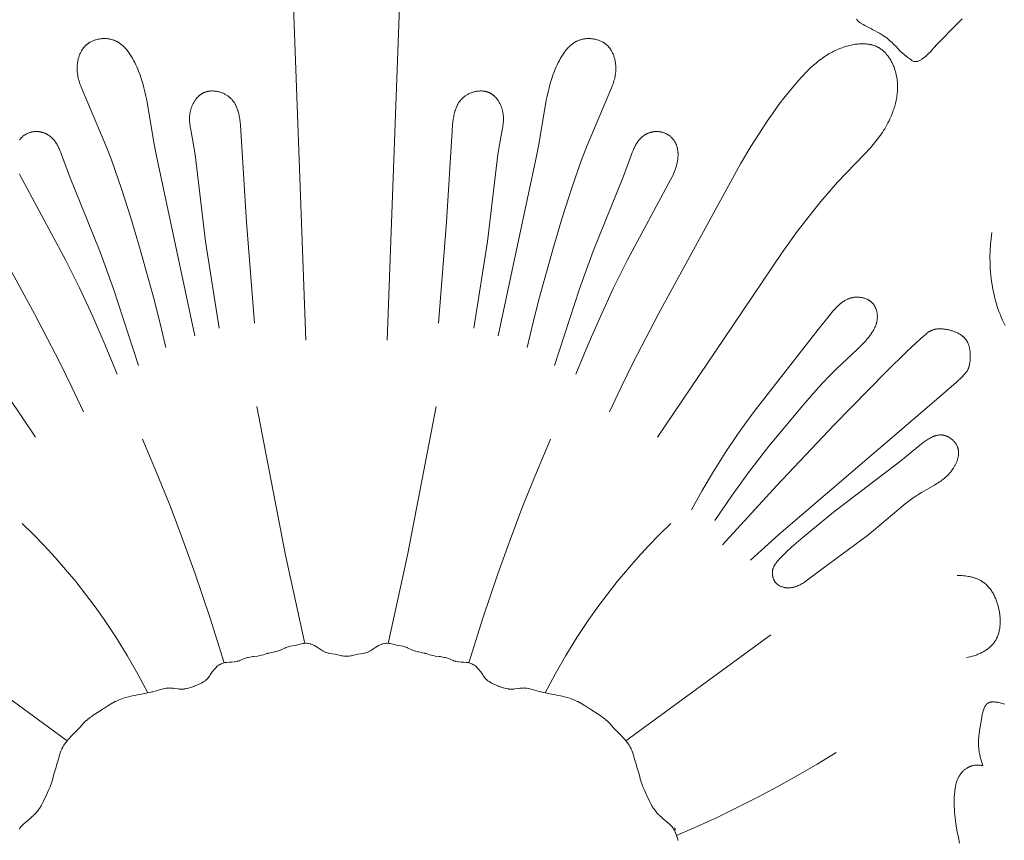
# Model space of a CAD drawing. Units: millimetres. Extents: x 6787 to 8787, y 1483 to 3483.
# Drawn here: x 8210 to 8266, y 2383 to 2429 of the extents above; entities that cross this region are included whole.
import ezdxf

# ---------------------------------------------------------------- set-up
doc = ezdxf.new("R2010")
doc.units = ezdxf.units.MM
doc.header["$MEASUREMENT"] = 0
doc.layers.get('0').update_dxf_attribs({"lineweight": 13})

# ---------------------------------------------------------------- blocks, each defined once
blk = doc.blocks.new('N.VRS_014R_335_300')
for points in [[(-23.464, -278.942), (-23.418, -278.872), (-23.407, -278.857), (-23.356, -278.793), (-23.342, -278.777), (-23.308, -278.741), (-23.26, -278.691), (-23.194, -278.631), (-23.087, -278.54), (-22.853, -278.341), (-22.74, -278.239), (-22.719, -278.221), (-22.695, -278.198), (-22.647, -278.151), (-22.592, -278.097), (-22.506, -278.003), (-22.462, -277.954), (-22.448, -277.938), (-22.434, -277.919), (-22.342, -277.796), (-22.319, -277.761), (-22.225, -277.609), (-22.204, -277.572), (-22.107, -277.384), (-22.082, -277.335), (-21.999, -277.162), (-21.854, -276.866), (-21.782, -276.703), (-21.746, -276.622), (-21.719, -276.552), (-21.653, -276.38), (-21.623, -276.288), (-21.612, -276.255), (-21.567, -276.094), (-21.562, -276.079), (-21.556, -276.054), (-21.481, -275.767), (-21.466, -275.719), (-21.377, -275.428), (-21.346, -275.319), (-21.266, -275.038), (-21.213, -274.861), (-21.196, -274.808), (-21.121, -274.58), (-21.104, -274.532), (-21.053, -274.411), (-21.045, -274.392), (-21.006, -274.314), (-20.999, -274.301), (-20.952, -274.219), (-20.946, -274.21), (-20.936, -274.194), (-20.851, -274.07), (-20.84, -274.054), (-20.817, -274.027), (-20.701, -273.884), (-20.659, -273.838), (-20.513, -273.677), (-20.455, -273.616), (-20.222, -273.377), (-20.065, -273.214), (-19.826, -272.962), (-19.771, -272.906), (-19.71, -272.846), (-19.597, -272.741), (-19.583, -272.729), (-19.582, -272.728), (-19.581, -272.728), (-19.454, -272.629), (-19.442, -272.621), (-19.371, -272.57), (-19.282, -272.508), (-18.953, -272.29), (-18.754, -272.161), (-18.685, -272.118), (-18.407, -271.943), (-18.395, -271.935), (-18.386, -271.93), (-18.282, -271.868), (-18.268, -271.86), (-18.04, -271.736), (-18.016, -271.724), (-17.876, -271.658), (-17.863, -271.652), (-17.693, -271.583), (-17.689, -271.582), (-17.679, -271.578), (-17.673, -271.576), (-17.486, -271.514), (-17.477, -271.512), (-17.28, -271.463), (-17.239, -271.453), (-17.167, -271.438), (-16.855, -271.376), (-16.793, -271.363), (-16.466, -271.294), (-16.416, -271.284), (-16.404, -271.281), (-16.386, -271.28), (-16.033, -271.209), (-15.963, -271.188), (-15.955, -271.186), (-15.946, -271.184), (-15.931, -271.18), (-15.795, -271.145), (-15.554, -271.074), (-15.491, -271.055), (-15.345, -271.016), (-15.323, -271.012), (-15.252, -270.998), (-15.166, -270.983), (-15.109, -270.976), (-15.019, -270.971), (-14.989, -270.97), (-14.937, -270.971), (-14.894, -270.972), (-14.774, -270.986), (-14.739, -270.99), (-14.719, -270.993), (-14.5, -271.025), (-14.457, -271.031), (-14.355, -271.037), (-14.338, -271.037), (-14.325, -271.037), (-14.245, -271.035), (-14.173, -271.028), (-14.158, -271.027), (-14.141, -271.024), (-14.016, -271), (-14.005, -270.998), (-14.001, -270.997), (-13.995, -270.996), (-13.86, -270.961), (-13.837, -270.953), (-13.616, -270.88), (-13.599, -270.874), (-13.348, -270.766), (-13.318, -270.754), (-13.268, -270.73), (-13.186, -270.69), (-13.099, -270.642), (-13.041, -270.607), (-12.968, -270.56), (-12.956, -270.551), (-12.889, -270.491), (-12.883, -270.486), (-12.821, -270.417), (-12.818, -270.414), (-12.811, -270.404), (-12.733, -270.295), (-12.698, -270.237), (-12.577, -270.063), (-12.507, -269.975), (-12.477, -269.939), (-12.392, -269.846), (-12.27, -269.729), (-12.21, -269.689), (-12.176, -269.664), (-12.124, -269.637), (-12.071, -269.607), (-12.027, -269.591), (-11.965, -269.567), (-11.911, -269.554), (-11.859, -269.541), (-11.798, -269.533), (-11.746, -269.527), (-11.623, -269.522), (-11.548, -269.517), (-11.474, -269.515), (-11.333, -269.502), (-11.304, -269.499), (-11.177, -269.471), (-11.154, -269.465), (-11.134, -269.459), (-11.043, -269.43), (-11.025, -269.423), (-10.846, -269.352), (-10.747, -269.311), (-10.639, -269.274), (-10.589, -269.258), (-10.53, -269.246), (-10.461, -269.227), (-10.335, -269.208), (-10.295, -269.202), (-10.231, -269.195), (-9.997, -269.166), (-9.965, -269.16), (-9.829, -269.134), (-9.803, -269.128), (-9.678, -269.093), (-9.487, -269.032), (-9.438, -269.016), (-9.412, -269.01), (-9.285, -268.978), (-9.08, -268.939), (-9.026, -268.928), (-8.895, -268.896), (-8.876, -268.891), (-8.747, -268.843), (-8.732, -268.837), (-8.691, -268.818), (-8.45, -268.702), (-8.428, -268.693), (-8.409, -268.687), (-8.297, -268.649), (-8.251, -268.637), (-8.173, -268.618), (-7.938, -268.577), (-7.82, -268.557), (-7.612, -268.506), (-7.463, -268.47), (-7.407, -268.464), (-7.305, -268.451), (-7.265, -268.451), (-7.179, -268.457), (-7.138, -268.461), (-7.047, -268.481), (-7.024, -268.487), (-7.013, -268.491), (-6.935, -268.518), (-6.829, -268.566), (-6.82, -268.57), (-6.806, -268.577), (-6.79, -268.586), (-6.759, -268.606), (-6.65, -268.672), (-6.493, -268.78), (-6.414, -268.835), (-6.34, -268.878), (-6.312, -268.896), (-6.232, -268.935), (-6.221, -268.941), (-6.144, -268.97), (-6.131, -268.975), (-6.031, -269.002), (-6.013, -269.007), (-6, -269.01), (-5.81, -269.041), (-5.649, -269.067), (-5.497, -269.104), (-5.293, -269.153), (-5.228, -269.164), (-5.15, -269.176), (-5.113, -269.179), (-5.029, -269.179), (-5.005, -269.179)], [(13.698, -279.567), (13.607, -279.284), (13.59, -279.238), (13.546, -279.124), (13.532, -279.093), (13.501, -279.026), (13.491, -279.01), (13.455, -278.942), (13.409, -278.872), (13.397, -278.857), (13.347, -278.793), (13.333, -278.777), (13.299, -278.741), (13.251, -278.691), (13.185, -278.631), (13.078, -278.54), (12.844, -278.341), (12.731, -278.239), (12.71, -278.221), (12.686, -278.198), (12.637, -278.151), (12.583, -278.097), (12.496, -278.003), (12.453, -277.954), (12.439, -277.938), (12.425, -277.919), (12.333, -277.796), (12.31, -277.761), (12.216, -277.609), (12.195, -277.572), (12.098, -277.384), (12.073, -277.335), (11.989, -277.162), (11.845, -276.866), (11.773, -276.703), (11.737, -276.622), (11.709, -276.552), (11.644, -276.38), (11.614, -276.288), (11.603, -276.255), (11.557, -276.094), (11.553, -276.079), (11.547, -276.054), (11.472, -275.767), (11.457, -275.719), (11.368, -275.428), (11.336, -275.319), (11.257, -275.038), (11.203, -274.861), (11.187, -274.808), (11.112, -274.58), (11.095, -274.532), (11.044, -274.411), (11.035, -274.392), (10.996, -274.314), (10.99, -274.301), (10.943, -274.219), (10.937, -274.21), (10.927, -274.194), (10.842, -274.07), (10.831, -274.054), (10.808, -274.027), (10.692, -273.884), (10.65, -273.838), (10.503, -273.677), (10.446, -273.616), (10.212, -273.377), (10.055, -273.214), (9.816, -272.962), (9.762, -272.906), (9.701, -272.846), (9.587, -272.741), (9.574, -272.729), (9.573, -272.728), (9.572, -272.728), (9.445, -272.629), (9.433, -272.621), (9.362, -272.57), (9.273, -272.508), (8.944, -272.29), (8.745, -272.161), (8.676, -272.118), (8.398, -271.943), (8.385, -271.935), (8.377, -271.93), (8.273, -271.868), (8.259, -271.86), (8.031, -271.736), (8.007, -271.724), (7.867, -271.658), (7.854, -271.652), (7.684, -271.583), (7.68, -271.582), (7.67, -271.578), (7.664, -271.576), (7.477, -271.514), (7.468, -271.512), (7.271, -271.463), (7.229, -271.453), (7.158, -271.438), (6.846, -271.376), (6.784, -271.363), (6.457, -271.294), (6.407, -271.284), (6.395, -271.281), (6.377, -271.28), (6.024, -271.209), (5.954, -271.188), (5.946, -271.186), (5.937, -271.184), (5.922, -271.18), (5.785, -271.145), (5.545, -271.074), (5.481, -271.055), (5.335, -271.016), (5.314, -271.012), (5.243, -270.998), (5.157, -270.983), (5.1, -270.976), (5.01, -270.971), (4.98, -270.97), (4.928, -270.971), (4.885, -270.972), (4.765, -270.986), (4.729, -270.99), (4.71, -270.993), (4.491, -271.025), (4.447, -271.031), (4.346, -271.037), (4.329, -271.037), (4.315, -271.037), (4.236, -271.035), (4.164, -271.028), (4.148, -271.027), (4.132, -271.024), (4.006, -271), (3.996, -270.998), (3.991, -270.997), (3.986, -270.996), (3.85, -270.961), (3.828, -270.953), (3.607, -270.88), (3.59, -270.874), (3.339, -270.766), (3.309, -270.754), (3.259, -270.73), (3.177, -270.69), (3.09, -270.642), (3.032, -270.607), (2.959, -270.56), (2.947, -270.551), (2.88, -270.491), (2.874, -270.486), (2.812, -270.417), (2.809, -270.414), (2.802, -270.404), (2.724, -270.295), (2.689, -270.237), (2.568, -270.063), (2.498, -269.975), (2.468, -269.939), (2.383, -269.846), (2.261, -269.729), (2.2, -269.689), (2.166, -269.664), (2.115, -269.637), (2.062, -269.607), (2.018, -269.591), (1.956, -269.567), (1.901, -269.554), (1.849, -269.541), (1.789, -269.533), (1.737, -269.527), (1.614, -269.522), (1.539, -269.517), (1.465, -269.515), (1.324, -269.502), (1.295, -269.499), (1.168, -269.471), (1.145, -269.465), (1.125, -269.459), (1.034, -269.43), (1.016, -269.423), (0.837, -269.352), (0.738, -269.311), (0.63, -269.274), (0.58, -269.258), (0.52, -269.246), (0.452, -269.227), (0.325, -269.208), (0.286, -269.202), (0.222, -269.195), (-0.012, -269.166), (-0.044, -269.16), (-0.18, -269.134), (-0.206, -269.128), (-0.331, -269.093), (-0.522, -269.032), (-0.571, -269.016), (-0.598, -269.01), (-0.725, -268.978), (-0.929, -268.939), (-0.983, -268.928), (-1.114, -268.896), (-1.133, -268.891), (-1.262, -268.843), (-1.278, -268.837), (-1.319, -268.818), (-1.559, -268.702), (-1.581, -268.693), (-1.6, -268.687), (-1.713, -268.649), (-1.759, -268.637), (-1.836, -268.618), (-2.071, -268.577), (-2.189, -268.557), (-2.397, -268.506), (-2.546, -268.47), (-2.603, -268.464), (-2.704, -268.451), (-2.745, -268.451), (-2.83, -268.457), (-2.871, -268.461), (-2.962, -268.481), (-2.985, -268.487), (-2.996, -268.491), (-3.074, -268.518), (-3.18, -268.566), (-3.189, -268.57), (-3.203, -268.577), (-3.219, -268.586), (-3.25, -268.606), (-3.359, -268.672), (-3.516, -268.78), (-3.595, -268.835), (-3.669, -268.878), (-3.697, -268.896), (-3.777, -268.935), (-3.788, -268.941), (-3.865, -268.97), (-3.878, -268.975), (-3.978, -269.002), (-3.996, -269.007), (-4.009, -269.01), (-4.199, -269.041), (-4.36, -269.067), (-4.512, -269.104), (-4.716, -269.153), (-4.781, -269.164), (-4.859, -269.176), (-4.896, -269.179), (-4.98, -269.179), (-5.005, -269.179)], [(23.753, -233.256), (23.823, -233.338), (23.869, -233.377), (23.961, -233.45), (24.122, -233.554), (24.211, -233.599), (24.548, -233.775), (24.675, -233.844), (24.765, -233.894), (24.975, -234.007), (25.044, -234.046), (25.096, -234.077), (25.215, -234.149), (25.259, -234.179), (25.349, -234.238), (25.395, -234.273), (25.513, -234.361), (25.617, -234.45), (25.634, -234.464), (25.661, -234.488), (25.774, -234.593), (25.799, -234.617), (25.835, -234.653), (25.976, -234.796), (26.085, -234.912), (26.231, -235.072), (26.43, -235.248), (26.638, -235.418), (26.802, -235.534), (26.894, -235.593), (26.988, -235.642), (26.99, -235.643), (27.092, -235.646), (27.095, -235.645), (27.098, -235.645), (27.188, -235.63), (27.2, -235.625), (27.286, -235.595), (27.423, -235.519), (27.427, -235.516), (27.431, -235.513), (27.59, -235.39), (27.591, -235.389), (27.769, -235.228), (27.793, -235.205), (27.93, -235.065), (27.981, -235.014), (28.115, -234.868), (28.301, -234.667), (28.338, -234.628), (28.477, -234.481), (28.646, -234.304), (29.05, -233.896), (29.196, -233.746), (29.701, -233.236)], [(-7.304, -251.352), (-8.113, -229.452)], [(-2.706, -251.352), (-1.896, -229.452)], [(-22.545, -256.831), (-26.303, -251.252)], [(-27.223, -241.41), (-22.596, -249.866), (-21.171, -252.609), (-20.486, -253.995), (-19.825, -255.394)], [(-15.186, -251.768), (-15.521, -250.344), (-15.883, -248.926), (-16.666, -246.105), (-17.158, -244.452), (-17.684, -242.811), (-18.258, -241.187), (-18.566, -240.384), (-19.949, -237.131), (-20.008, -236.973), (-20.035, -236.894), (-20.061, -236.814), (-20.084, -236.733), (-20.106, -236.652), (-20.126, -236.57), (-20.144, -236.487), (-20.159, -236.404), (-20.171, -236.32), (-20.176, -236.277), (-20.181, -236.235), (-20.184, -236.192), (-20.187, -236.149), (-20.189, -236.099), (-20.19, -236.049), (-20.19, -235.998), (-20.189, -235.948), (-20.187, -235.897), (-20.183, -235.846), (-20.178, -235.796), (-20.173, -235.745), (-20.166, -235.694), (-20.158, -235.644), (-20.148, -235.594), (-20.138, -235.544), (-20.126, -235.495), (-20.113, -235.446), (-20.099, -235.397), (-20.084, -235.349), (-20.067, -235.301), (-20.049, -235.254), (-20.03, -235.208), (-20.009, -235.162), (-19.988, -235.118), (-19.965, -235.074), (-19.94, -235.03), (-19.915, -234.988), (-19.888, -234.947), (-19.874, -234.927), (-19.859, -234.907), (-19.845, -234.887), (-19.83, -234.868), (-19.814, -234.849), (-19.799, -234.83), (-19.783, -234.812), (-19.766, -234.794), (-19.75, -234.776), (-19.732, -234.758), (-19.715, -234.741), (-19.697, -234.724), (-19.679, -234.708), (-19.661, -234.692), (-19.643, -234.677), (-19.624, -234.662), (-19.606, -234.647), (-19.587, -234.633), (-19.568, -234.62), (-19.548, -234.606), (-19.528, -234.593), (-19.508, -234.58), (-19.468, -234.556), (-19.426, -234.532), (-19.383, -234.51), (-19.339, -234.49), (-19.295, -234.471), (-19.25, -234.453), (-19.204, -234.436), (-19.158, -234.421), (-19.111, -234.407), (-19.064, -234.395), (-19.016, -234.384), (-18.968, -234.374), (-18.92, -234.366), (-18.871, -234.359), (-18.822, -234.353), (-18.773, -234.349), (-18.725, -234.347), (-18.676, -234.345), (-18.627, -234.345), (-18.579, -234.347), (-18.53, -234.349), (-18.482, -234.354), (-18.435, -234.359), (-18.387, -234.366), (-18.341, -234.375), (-18.294, -234.384), (-18.249, -234.396), (-18.204, -234.408), (-18.173, -234.418), (-18.143, -234.428), (-18.112, -234.439), (-18.083, -234.451), (-18.053, -234.463), (-18.024, -234.476), (-17.995, -234.49), (-17.967, -234.504), (-17.939, -234.519), (-17.911, -234.534), (-17.884, -234.55), (-17.856, -234.567), (-17.83, -234.584), (-17.803, -234.602), (-17.777, -234.62), (-17.751, -234.639), (-17.726, -234.658), (-17.7, -234.677), (-17.676, -234.698), (-17.651, -234.718), (-17.603, -234.761), (-17.555, -234.806), (-17.509, -234.852), (-17.465, -234.9), (-17.421, -234.95), (-17.378, -235.001), (-17.337, -235.053), (-17.296, -235.107), (-17.257, -235.162), (-17.218, -235.218), (-17.181, -235.275), (-17.144, -235.333), (-17.074, -235.452), (-17.007, -235.573), (-16.944, -235.696), (-16.885, -235.821), (-16.828, -235.946), (-16.778, -236.063), (-16.73, -236.18), (-16.641, -236.414), (-16.562, -236.648), (-16.49, -236.882), (-16.425, -237.116), (-16.367, -237.35), (-16.314, -237.584), (-16.266, -237.818), (-16.181, -238.286), (-15.855, -240.291), (-15.737, -240.892), (-13.555, -251.102)], [(5.176, -251.768), (5.512, -250.344), (5.873, -248.926), (6.657, -246.105), (7.149, -244.452), (7.675, -242.811), (8.248, -241.187), (8.557, -240.384), (9.94, -237.131), (9.998, -236.973), (10.026, -236.894), (10.051, -236.814), (10.075, -236.733), (10.097, -236.652), (10.117, -236.57), (10.135, -236.487), (10.15, -236.404), (10.162, -236.32), (10.167, -236.277), (10.171, -236.235), (10.175, -236.192), (10.178, -236.149), (10.18, -236.099), (10.181, -236.049), (10.181, -235.998), (10.18, -235.948), (10.177, -235.897), (10.174, -235.846), (10.169, -235.796), (10.164, -235.745), (10.157, -235.694), (10.148, -235.644), (10.139, -235.594), (10.129, -235.544), (10.117, -235.495), (10.104, -235.446), (10.09, -235.397), (10.074, -235.349), (10.058, -235.301), (10.04, -235.254), (10.021, -235.208), (10, -235.162), (9.978, -235.118), (9.955, -235.074), (9.931, -235.03), (9.905, -234.988), (9.878, -234.947), (9.864, -234.927), (9.85, -234.907), (9.835, -234.887), (9.82, -234.868), (9.805, -234.849), (9.789, -234.83), (9.773, -234.812), (9.757, -234.794), (9.74, -234.776), (9.723, -234.758), (9.706, -234.741), (9.688, -234.724), (9.67, -234.708), (9.652, -234.692), (9.634, -234.677), (9.615, -234.662), (9.597, -234.647), (9.578, -234.633), (9.559, -234.62), (9.539, -234.606), (9.519, -234.593), (9.499, -234.58), (9.458, -234.556), (9.417, -234.532), (9.374, -234.51), (9.33, -234.49), (9.286, -234.471), (9.241, -234.453), (9.195, -234.436), (9.149, -234.421), (9.102, -234.407), (9.055, -234.395), (9.007, -234.384), (8.959, -234.374), (8.91, -234.366), (8.862, -234.359), (8.813, -234.353), (8.764, -234.349), (8.715, -234.347), (8.667, -234.345), (8.618, -234.345), (8.569, -234.347), (8.521, -234.349), (8.473, -234.354), (8.425, -234.359), (8.378, -234.366), (8.331, -234.375), (8.285, -234.384), (8.24, -234.396), (8.195, -234.408), (8.164, -234.418), (8.133, -234.428), (8.103, -234.439), (8.073, -234.451), (8.044, -234.463), (8.015, -234.476), (7.986, -234.49), (7.958, -234.504), (7.93, -234.519), (7.902, -234.534), (7.874, -234.55), (7.847, -234.567), (7.82, -234.584), (7.794, -234.602), (7.768, -234.62), (7.742, -234.639), (7.716, -234.658), (7.691, -234.677), (7.666, -234.698), (7.642, -234.718), (7.593, -234.761), (7.546, -234.806), (7.5, -234.852), (7.455, -234.9), (7.412, -234.95), (7.369, -235.001), (7.327, -235.053), (7.287, -235.107), (7.247, -235.162), (7.209, -235.218), (7.172, -235.275), (7.135, -235.333), (7.065, -235.452), (6.998, -235.573), (6.935, -235.696), (6.875, -235.821), (6.819, -235.946), (6.768, -236.063), (6.721, -236.18), (6.632, -236.414), (6.553, -236.648), (6.481, -236.882), (6.416, -237.116), (6.357, -237.35), (6.305, -237.584), (6.257, -237.818), (6.172, -238.286), (5.846, -240.291), (5.728, -240.892), (3.546, -251.102)], [(12.536, -256.831), (16.294, -251.252), (19.554, -246.411), (20.404, -245.234), (21.283, -244.089), (21.736, -243.531), (22.2, -242.985), (22.675, -242.452), (23.162, -241.932), (24.198, -240.871), (24.53, -240.508), (24.69, -240.322), (24.845, -240.132), (24.995, -239.938), (25.138, -239.739), (25.207, -239.637), (25.274, -239.534), (25.34, -239.429), (25.403, -239.323), (25.464, -239.215), (25.523, -239.105), (25.58, -238.993), (25.634, -238.879), (25.702, -238.725), (25.765, -238.569), (25.823, -238.409), (25.851, -238.328), (25.876, -238.247), (25.9, -238.165), (25.923, -238.082), (25.944, -237.999), (25.964, -237.916), (25.982, -237.832), (25.998, -237.748), (26.013, -237.663), (26.025, -237.578), (26.036, -237.493), (26.045, -237.407), (26.052, -237.322), (26.057, -237.236), (26.06, -237.15), (26.061, -237.064), (26.06, -236.978), (26.057, -236.893), (26.052, -236.807), (26.044, -236.721), (26.034, -236.636), (26.021, -236.55), (26.007, -236.465), (25.989, -236.38), (25.97, -236.296), (25.947, -236.211), (25.932, -236.159), (25.916, -236.107), (25.899, -236.056), (25.881, -236.004), (25.862, -235.953), (25.842, -235.902), (25.821, -235.852), (25.799, -235.802), (25.776, -235.753), (25.752, -235.704), (25.727, -235.656), (25.701, -235.608), (25.675, -235.561), (25.647, -235.515), (25.619, -235.469), (25.589, -235.425), (25.559, -235.381), (25.528, -235.338), (25.496, -235.296), (25.463, -235.255), (25.429, -235.215), (25.394, -235.176), (25.359, -235.138), (25.322, -235.102), (25.285, -235.067), (25.247, -235.032), (25.208, -235), (25.168, -234.968), (25.128, -234.938), (25.086, -234.909), (25.044, -234.882), (25.001, -234.856), (24.971, -234.84), (24.94, -234.823), (24.909, -234.808), (24.878, -234.793), (24.847, -234.78), (24.815, -234.766), (24.783, -234.754), (24.75, -234.742), (24.717, -234.731), (24.684, -234.72), (24.651, -234.71), (24.617, -234.701), (24.583, -234.693), (24.549, -234.685), (24.514, -234.678), (24.48, -234.671), (24.445, -234.665), (24.41, -234.66), (24.339, -234.651), (24.267, -234.644), (24.195, -234.64), (24.122, -234.638), (24.048, -234.638), (23.974, -234.64), (23.9, -234.644), (23.825, -234.651), (23.75, -234.659), (23.675, -234.669), (23.6, -234.681), (23.525, -234.694), (23.45, -234.71), (23.375, -234.727), (23.301, -234.745), (23.227, -234.765), (23.153, -234.787), (23.079, -234.81), (23.006, -234.834), (22.934, -234.859), (22.862, -234.886), (22.721, -234.942), (22.633, -234.981), (22.546, -235.021), (22.461, -235.062), (22.377, -235.105), (22.295, -235.149), (22.214, -235.195), (22.134, -235.242), (22.055, -235.291), (21.978, -235.341), (21.901, -235.392), (21.752, -235.498), (21.607, -235.608), (21.465, -235.723), (21.328, -235.842), (21.193, -235.963), (21.062, -236.089), (20.933, -236.216), (20.684, -236.479), (20.441, -236.749), (20.074, -237.18), (19.719, -237.621), (19.375, -238.07), (19.041, -238.528), (18.717, -238.994), (18.402, -239.466), (17.796, -240.429), (17.214, -241.41), (12.587, -249.866), (11.162, -252.609), (10.477, -253.995), (9.815, -255.394)], [(-12.185, -250.686), (-12.959, -245.797), (-13.545, -240.891), (-13.629, -240.346), (-13.786, -239.486), (-13.813, -239.327), (-13.824, -239.248), (-13.834, -239.168), (-13.843, -239.088), (-13.848, -239.008), (-13.852, -238.928), (-13.853, -238.888), (-13.853, -238.848), (-13.852, -238.808), (-13.851, -238.767), (-13.848, -238.727), (-13.845, -238.687), (-13.841, -238.646), (-13.837, -238.606), (-13.831, -238.565), (-13.824, -238.524), (-13.815, -238.48), (-13.805, -238.435), (-13.794, -238.39), (-13.782, -238.345), (-13.769, -238.301), (-13.754, -238.256), (-13.738, -238.212), (-13.721, -238.168), (-13.703, -238.125), (-13.684, -238.082), (-13.664, -238.04), (-13.642, -237.998), (-13.62, -237.957), (-13.596, -237.916), (-13.572, -237.876), (-13.546, -237.838), (-13.52, -237.8), (-13.492, -237.763), (-13.463, -237.726), (-13.434, -237.691), (-13.403, -237.658), (-13.371, -237.625), (-13.355, -237.609), (-13.339, -237.594), (-13.322, -237.578), (-13.305, -237.563), (-13.288, -237.549), (-13.271, -237.535), (-13.253, -237.521), (-13.235, -237.507), (-13.217, -237.494), (-13.199, -237.482), (-13.181, -237.469), (-13.162, -237.457), (-13.143, -237.446), (-13.124, -237.435), (-13.104, -237.424), (-13.085, -237.414), (-13.065, -237.404), (-13.045, -237.394), (-13.025, -237.385), (-13.004, -237.377), (-12.984, -237.369), (-12.964, -237.362), (-12.944, -237.355), (-12.923, -237.348), (-12.903, -237.342), (-12.882, -237.337), (-12.861, -237.332), (-12.84, -237.327), (-12.819, -237.322), (-12.797, -237.318), (-12.776, -237.315), (-12.754, -237.311), (-12.732, -237.309), (-12.711, -237.306), (-12.689, -237.304), (-12.667, -237.302), (-12.622, -237.3), (-12.578, -237.3), (-12.533, -237.3), (-12.489, -237.303), (-12.444, -237.306), (-12.399, -237.311), (-12.354, -237.318), (-12.31, -237.325), (-12.265, -237.334), (-12.221, -237.344), (-12.177, -237.356), (-12.133, -237.369), (-12.09, -237.383), (-12.048, -237.398), (-12.005, -237.414), (-11.964, -237.431), (-11.923, -237.45), (-11.883, -237.469), (-11.844, -237.49), (-11.805, -237.511), (-11.767, -237.534), (-11.731, -237.557), (-11.695, -237.581), (-11.66, -237.606), (-11.631, -237.629), (-11.603, -237.652), (-11.575, -237.676), (-11.548, -237.701), (-11.523, -237.726), (-11.497, -237.752), (-11.473, -237.778), (-11.45, -237.805), (-11.427, -237.833), (-11.405, -237.861), (-11.383, -237.889), (-11.363, -237.918), (-11.343, -237.948), (-11.324, -237.978), (-11.305, -238.009), (-11.287, -238.04), (-11.27, -238.071), (-11.253, -238.103), (-11.237, -238.136), (-11.222, -238.169), (-11.207, -238.202), (-11.193, -238.236), (-11.179, -238.27), (-11.166, -238.304), (-11.141, -238.374), (-11.119, -238.446), (-11.098, -238.519), (-11.079, -238.593), (-11.062, -238.668), (-11.047, -238.744), (-11.033, -238.821), (-11.02, -238.899), (-10.999, -239.058), (-10.982, -239.218), (-10.957, -239.543), (-10.647, -244.708), (-10.198, -250.404)], [(2.176, -250.686), (2.95, -245.797), (3.535, -240.891), (3.619, -240.346), (3.777, -239.486), (3.804, -239.327), (3.815, -239.248), (3.825, -239.168), (3.833, -239.088), (3.839, -239.008), (3.843, -238.928), (3.844, -238.888), (3.844, -238.848), (3.843, -238.808), (3.842, -238.767), (3.839, -238.727), (3.836, -238.687), (3.832, -238.646), (3.827, -238.606), (3.822, -238.565), (3.815, -238.524), (3.806, -238.48), (3.796, -238.435), (3.785, -238.39), (3.773, -238.345), (3.759, -238.301), (3.745, -238.256), (3.729, -238.212), (3.712, -238.168), (3.694, -238.125), (3.675, -238.082), (3.655, -238.04), (3.633, -237.998), (3.611, -237.957), (3.587, -237.916), (3.563, -237.876), (3.537, -237.838), (3.51, -237.8), (3.483, -237.763), (3.454, -237.726), (3.424, -237.691), (3.394, -237.658), (3.362, -237.625), (3.346, -237.609), (3.33, -237.594), (3.313, -237.578), (3.296, -237.563), (3.279, -237.549), (3.262, -237.535), (3.244, -237.521), (3.226, -237.507), (3.208, -237.494), (3.19, -237.482), (3.171, -237.469), (3.153, -237.457), (3.134, -237.446), (3.115, -237.435), (3.095, -237.424), (3.076, -237.414), (3.056, -237.404), (3.036, -237.394), (3.016, -237.385), (2.995, -237.377), (2.975, -237.369), (2.955, -237.362), (2.935, -237.355), (2.914, -237.348), (2.894, -237.342), (2.873, -237.337), (2.852, -237.332), (2.831, -237.327), (2.809, -237.322), (2.788, -237.318), (2.767, -237.315), (2.745, -237.311), (2.723, -237.309), (2.701, -237.306), (2.679, -237.304), (2.657, -237.302), (2.613, -237.3), (2.569, -237.3), (2.524, -237.3), (2.479, -237.303), (2.435, -237.306), (2.39, -237.311), (2.345, -237.318), (2.3, -237.325), (2.256, -237.334), (2.212, -237.344), (2.168, -237.356), (2.124, -237.369), (2.081, -237.383), (2.038, -237.398), (1.996, -237.414), (1.955, -237.431), (1.914, -237.45), (1.874, -237.469), (1.834, -237.49), (1.796, -237.511), (1.758, -237.534), (1.721, -237.557), (1.686, -237.581), (1.651, -237.606), (1.622, -237.629), (1.594, -237.652), (1.566, -237.676), (1.539, -237.701), (1.513, -237.726), (1.488, -237.752), (1.464, -237.778), (1.44, -237.805), (1.418, -237.833), (1.396, -237.861), (1.374, -237.889), (1.354, -237.918), (1.334, -237.948), (1.314, -237.978), (1.296, -238.009), (1.278, -238.04), (1.261, -238.071), (1.244, -238.103), (1.228, -238.136), (1.213, -238.169), (1.198, -238.202), (1.184, -238.236), (1.17, -238.27), (1.157, -238.304), (1.132, -238.374), (1.11, -238.446), (1.089, -238.519), (1.07, -238.593), (1.053, -238.668), (1.038, -238.744), (1.024, -238.821), (1.011, -238.899), (0.99, -239.058), (0.972, -239.218), (0.948, -239.543), (0.638, -244.708), (0.188, -250.404)], [(-17.94, -253.272), (-18.61, -251.637), (-19.315, -250.014), (-20.057, -248.41), (-20.838, -246.827), (-23.268, -242.32), (-23.356, -242.146), (-23.397, -242.058), (-23.437, -241.97)], [(-23.449, -240.063), (-23.429, -240.038), (-23.409, -240.014), (-23.388, -239.99), (-23.367, -239.966), (-23.345, -239.944), (-23.322, -239.921), (-23.299, -239.9), (-23.275, -239.879), (-23.251, -239.858), (-23.226, -239.838), (-23.2, -239.819), (-23.174, -239.8), (-23.148, -239.782), (-23.121, -239.765), (-23.094, -239.748), (-23.066, -239.733), (-23.038, -239.717), (-23.009, -239.703), (-22.98, -239.689), (-22.951, -239.676), (-22.921, -239.664), (-22.891, -239.653), (-22.861, -239.643), (-22.831, -239.633), (-22.8, -239.624), (-22.769, -239.616), (-22.738, -239.609), (-22.709, -239.604), (-22.68, -239.599), (-22.651, -239.595), (-22.621, -239.591), (-22.592, -239.589), (-22.562, -239.587), (-22.533, -239.586), (-22.503, -239.585), (-22.473, -239.585), (-22.444, -239.586), (-22.414, -239.588), (-22.385, -239.59), (-22.355, -239.593), (-22.326, -239.597), (-22.297, -239.601), (-22.268, -239.607), (-22.239, -239.612), (-22.21, -239.618), (-22.181, -239.625), (-22.153, -239.633), (-22.125, -239.641), (-22.097, -239.65), (-22.069, -239.659), (-22.042, -239.669), (-22.015, -239.68), (-21.988, -239.691), (-21.962, -239.702), (-21.936, -239.715), (-21.91, -239.727), (-21.885, -239.741), (-21.86, -239.754), (-21.835, -239.769), (-21.812, -239.783), (-21.788, -239.799), (-21.765, -239.814), (-21.743, -239.83), (-21.721, -239.847), (-21.699, -239.864), (-21.678, -239.882), (-21.657, -239.9), (-21.637, -239.918), (-21.617, -239.937), (-21.597, -239.956), (-21.578, -239.976), (-21.559, -239.996), (-21.54, -240.016), (-21.522, -240.037), (-21.504, -240.058), (-21.469, -240.102), (-21.436, -240.146), (-21.404, -240.192), (-21.373, -240.24), (-21.343, -240.288), (-21.314, -240.338), (-21.286, -240.388), (-21.259, -240.44), (-21.233, -240.492), (-21.207, -240.545), (-21.159, -240.654), (-21.113, -240.765), (-21.069, -240.878), (-20.62, -242.099), (-18.914, -246.328), (-18.149, -248.461), (-16.736, -252.789)], [(7.931, -253.272), (8.601, -251.637), (9.306, -250.014), (10.048, -248.41), (10.829, -246.827), (13.259, -242.32), (13.347, -242.146), (13.388, -242.058), (13.428, -241.97), (13.466, -241.881), (13.502, -241.791), (13.536, -241.7), (13.566, -241.608), (13.594, -241.515), (13.607, -241.469), (13.619, -241.421), (13.63, -241.374), (13.641, -241.326), (13.65, -241.278), (13.658, -241.229), (13.668, -241.163), (13.676, -241.096), (13.682, -241.03), (13.686, -240.962), (13.688, -240.895), (13.688, -240.862), (13.687, -240.828), (13.686, -240.795), (13.684, -240.761), (13.681, -240.728), (13.678, -240.695), (13.674, -240.662), (13.67, -240.629), (13.664, -240.596), (13.658, -240.563), (13.652, -240.531), (13.644, -240.499), (13.636, -240.467), (13.627, -240.435), (13.617, -240.404), (13.607, -240.373), (13.595, -240.342), (13.583, -240.312), (13.57, -240.281), (13.556, -240.252), (13.541, -240.222), (13.526, -240.194), (13.51, -240.167), (13.493, -240.14), (13.476, -240.114), (13.458, -240.088), (13.44, -240.063), (13.42, -240.038), (13.4, -240.014), (13.379, -239.99), (13.358, -239.966), (13.336, -239.944), (13.313, -239.921), (13.29, -239.9), (13.266, -239.879), (13.241, -239.858), (13.217, -239.838), (13.191, -239.819), (13.165, -239.8), (13.139, -239.782), (13.112, -239.765), (13.084, -239.748), (13.057, -239.733), (13.028, -239.717), (13, -239.703), (12.971, -239.689), (12.942, -239.676), (12.912, -239.664), (12.882, -239.653), (12.852, -239.643), (12.822, -239.633), (12.791, -239.624), (12.76, -239.616), (12.729, -239.609), (12.7, -239.604), (12.671, -239.599), (12.642, -239.595), (12.612, -239.591), (12.583, -239.589), (12.553, -239.587), (12.524, -239.586), (12.494, -239.585), (12.464, -239.585), (12.435, -239.586), (12.405, -239.588), (12.376, -239.59), (12.346, -239.593), (12.317, -239.597), (12.288, -239.601), (12.258, -239.607), (12.23, -239.612), (12.201, -239.618), (12.172, -239.625), (12.144, -239.633), (12.116, -239.641), (12.088, -239.65), (12.06, -239.659), (12.033, -239.669), (12.006, -239.68), (11.979, -239.691), (11.952, -239.702), (11.926, -239.715), (11.901, -239.727), (11.875, -239.741), (11.851, -239.754), (11.826, -239.769), (11.802, -239.783), (11.779, -239.799), (11.756, -239.814), (11.734, -239.83), (11.712, -239.847), (11.69, -239.864), (11.669, -239.882), (11.648, -239.9), (11.628, -239.918), (11.608, -239.937), (11.588, -239.956), (11.569, -239.976), (11.55, -239.996), (11.531, -240.016), (11.513, -240.037), (11.495, -240.058), (11.46, -240.102), (11.427, -240.146), (11.395, -240.192), (11.363, -240.24), (11.333, -240.288), (11.305, -240.338), (11.277, -240.388), (11.25, -240.44), (11.223, -240.492), (11.198, -240.545), (11.15, -240.654), (11.104, -240.765), (11.06, -240.878), (10.61, -242.099), (8.905, -246.328), (8.14, -248.461), (6.727, -252.789)], [(32.13, -250.534), (32.051, -250.376), (31.977, -250.218), (31.907, -250.057), (31.841, -249.895), (31.778, -249.732), (31.72, -249.568), (31.666, -249.402), (31.615, -249.236), (31.568, -249.068), (31.524, -248.899), (31.485, -248.73), (31.449, -248.559), (31.416, -248.388), (31.387, -248.217), (31.361, -248.044), (31.339, -247.872), (31.32, -247.699), (31.304, -247.525), (31.292, -247.352), (31.282, -247.178), (31.276, -247.004), (31.273, -246.657), (31.282, -246.311), (31.302, -245.966), (31.333, -245.623), (31.374, -245.282)], [(15.762, -261.533), (16.692, -260.158), (17.663, -258.812), (18.807, -257.338), (20.716, -255.037), (21.459, -254.193), (21.839, -253.78), (22.227, -253.374), (22.624, -252.976), (23.812, -251.863), (24, -251.676), (24.092, -251.581), (24.182, -251.483), (24.27, -251.384), (24.355, -251.283), (24.438, -251.179), (24.519, -251.074), (24.579, -250.989), (24.638, -250.902), (24.666, -250.858), (24.693, -250.813), (24.719, -250.768), (24.743, -250.722), (24.767, -250.676), (24.789, -250.629), (24.81, -250.581), (24.83, -250.532), (24.847, -250.483), (24.856, -250.458), (24.864, -250.433), (24.871, -250.407), (24.878, -250.382), (24.884, -250.356), (24.89, -250.33), (24.897, -250.297), (24.903, -250.263), (24.909, -250.229), (24.913, -250.195), (24.917, -250.161), (24.92, -250.126), (24.921, -250.091), (24.923, -250.057), (24.923, -250.022), (24.922, -249.987), (24.921, -249.952), (24.918, -249.918), (24.915, -249.883), (24.911, -249.848), (24.906, -249.814), (24.9, -249.78), (24.893, -249.746), (24.886, -249.713), (24.877, -249.679), (24.867, -249.647), (24.857, -249.614), (24.846, -249.582), (24.833, -249.551), (24.82, -249.52), (24.806, -249.489), (24.79, -249.459), (24.782, -249.445), (24.774, -249.43), (24.766, -249.416), (24.757, -249.401), (24.748, -249.387), (24.739, -249.374), (24.729, -249.36), (24.719, -249.346), (24.709, -249.333), (24.699, -249.32), (24.689, -249.307), (24.678, -249.294), (24.666, -249.28), (24.653, -249.267), (24.64, -249.253), (24.626, -249.24), (24.613, -249.227), (24.599, -249.214), (24.585, -249.202), (24.57, -249.19), (24.555, -249.178), (24.54, -249.166), (24.525, -249.155), (24.51, -249.144), (24.494, -249.133), (24.478, -249.123), (24.462, -249.113), (24.445, -249.103), (24.429, -249.093), (24.412, -249.084), (24.378, -249.066), (24.343, -249.049), (24.307, -249.033), (24.271, -249.018), (24.234, -249.005), (24.196, -248.992), (24.159, -248.981), (24.12, -248.971), (24.082, -248.961), (24.043, -248.953), (24.004, -248.946), (23.964, -248.94), (23.925, -248.936), (23.885, -248.932), (23.846, -248.93), (23.807, -248.928), (23.767, -248.928), (23.728, -248.929), (23.689, -248.931), (23.65, -248.934), (23.612, -248.938), (23.574, -248.943), (23.536, -248.949), (23.512, -248.954), (23.488, -248.959), (23.464, -248.965), (23.44, -248.971), (23.417, -248.978), (23.394, -248.985), (23.37, -248.992), (23.348, -249), (23.325, -249.008), (23.302, -249.017), (23.28, -249.026), (23.258, -249.036), (23.214, -249.056), (23.171, -249.077), (23.128, -249.1), (23.087, -249.124), (23.045, -249.15), (23.005, -249.177), (22.965, -249.205), (22.925, -249.234), (22.887, -249.264), (22.848, -249.295), (22.81, -249.328), (22.773, -249.361), (22.699, -249.429), (22.628, -249.5), (22.557, -249.573), (22.421, -249.724), (22.288, -249.879), (21.579, -250.747), (17.974, -255.368), (17.501, -256.014), (17.04, -256.667), (16.347, -257.704), (15.686, -258.759), (15.053, -259.83), (14.442, -260.914)], [(16.195, -262.903), (19.257, -259.548), (22.49, -256.125), (25.413, -253.144), (26.608, -251.978), (27.112, -251.504), (27.545, -251.113), (27.647, -251.025), (27.697, -250.984), (27.747, -250.945), (27.772, -250.926), (27.797, -250.908), (27.823, -250.89), (27.849, -250.874), (27.875, -250.858), (27.902, -250.842), (27.929, -250.828), (27.957, -250.814), (27.986, -250.801), (28.015, -250.788), (28.045, -250.777), (28.075, -250.766), (28.107, -250.757), (28.139, -250.748), (28.172, -250.74), (28.207, -250.733), (28.242, -250.727), (28.279, -250.722), (28.316, -250.718), (28.355, -250.715), (28.396, -250.714), (28.437, -250.713), (28.481, -250.713), (28.525, -250.715), (28.566, -250.717), (28.607, -250.72), (28.65, -250.725), (28.693, -250.73), (28.738, -250.736), (28.783, -250.743), (28.828, -250.751), (28.875, -250.759), (28.921, -250.769), (28.968, -250.78), (29.015, -250.792), (29.063, -250.805), (29.11, -250.819), (29.157, -250.834), (29.205, -250.85), (29.251, -250.867), (29.298, -250.885), (29.344, -250.904), (29.39, -250.924), (29.435, -250.945), (29.479, -250.968), (29.522, -250.991), (29.565, -251.016), (29.606, -251.042), (29.647, -251.069), (29.686, -251.097), (29.705, -251.111), (29.724, -251.126), (29.742, -251.141), (29.76, -251.156), (29.778, -251.172), (29.795, -251.188), (29.812, -251.204), (29.828, -251.221), (29.844, -251.237), (29.86, -251.254), (29.875, -251.272), (29.89, -251.29), (29.903, -251.306), (29.916, -251.323), (29.928, -251.34), (29.94, -251.357), (29.951, -251.374), (29.962, -251.392), (29.973, -251.41), (29.983, -251.428), (29.993, -251.446), (30.003, -251.465), (30.013, -251.483), (30.022, -251.502), (30.039, -251.54), (30.054, -251.579), (30.069, -251.618), (30.082, -251.657), (30.094, -251.697), (30.105, -251.738), (30.115, -251.778), (30.124, -251.819), (30.132, -251.86), (30.138, -251.901), (30.144, -251.942), (30.149, -251.982), (30.154, -252.023), (30.157, -252.064), (30.16, -252.104), (30.161, -252.144), (30.163, -252.223), (30.163, -252.3), (30.16, -252.375), (30.155, -252.446), (30.149, -252.514), (30.139, -252.602), (30.133, -252.643), (30.127, -252.682), (30.12, -252.72), (30.113, -252.756), (30.105, -252.791), (30.096, -252.824), (30.087, -252.856), (30.077, -252.887), (30.067, -252.917), (30.056, -252.945), (30.045, -252.973), (30.033, -252.999), (30.02, -253.025), (30.007, -253.05), (29.994, -253.074), (29.979, -253.097), (29.965, -253.12), (29.949, -253.143), (29.933, -253.165), (29.917, -253.186), (29.899, -253.208), (29.882, -253.229), (29.863, -253.25), (29.844, -253.271), (29.804, -253.313), (29.717, -253.399), (29.358, -253.735), (27.722, -255.16), (19.362, -262.306), (17.777, -263.762)], [(-10.051, -255.091), (-8.447, -263.481), (-7.356, -268.458)], [(0.042, -255.091), (-1.562, -263.481), (-2.653, -268.458)], [(-16.502, -256.938), (-15.711, -258.815), (-14.954, -260.705), (-14.231, -262.609), (-13.541, -264.525), (-12.697, -267.03), (-11.911, -269.554)], [(6.493, -256.938), (5.702, -258.815), (4.945, -260.705), (4.221, -262.609), (3.532, -264.525), (2.688, -267.03), (1.901, -269.554)], [(-23.287, -261.688), (-22.651, -262.313), (-22.031, -262.955), (-21.426, -263.612), (-20.838, -264.285), (-20.267, -264.972), (-19.713, -265.673), (-19.178, -266.388), (-18.661, -267.116), (-17.995, -268.117), (-17.364, -269.139), (-16.769, -270.182), (-16.209, -271.245)], [(13.278, -261.688), (12.642, -262.313), (12.022, -262.955), (11.417, -263.612), (10.829, -264.285), (10.258, -264.972), (9.704, -265.673), (9.168, -266.388), (8.652, -267.116), (7.986, -268.117), (7.355, -269.139), (6.76, -270.182), (6.2, -271.245)], [(29.419, -264.634), (29.51, -264.632), (29.602, -264.632), (29.694, -264.635), (29.787, -264.64), (29.879, -264.649), (29.971, -264.661), (30.063, -264.675), (30.109, -264.684), (30.154, -264.693), (30.2, -264.704), (30.245, -264.715), (30.289, -264.727), (30.334, -264.739), (30.378, -264.753), (30.421, -264.767), (30.465, -264.783), (30.507, -264.799), (30.55, -264.816), (30.591, -264.834), (30.632, -264.853), (30.673, -264.873), (30.713, -264.894), (30.752, -264.916), (30.791, -264.938), (30.829, -264.962), (30.876, -264.994), (30.922, -265.027), (30.967, -265.061), (31.011, -265.097), (31.053, -265.135), (31.095, -265.174), (31.135, -265.214), (31.174, -265.256), (31.212, -265.298), (31.248, -265.342), (31.284, -265.387), (31.319, -265.434), (31.352, -265.481), (31.384, -265.53), (31.415, -265.579), (31.445, -265.63), (31.474, -265.681), (31.502, -265.733), (31.529, -265.786), (31.555, -265.84), (31.579, -265.895), (31.603, -265.95), (31.625, -266.007), (31.647, -266.063), (31.667, -266.121), (31.686, -266.179), (31.704, -266.237), (31.721, -266.296), (31.738, -266.355), (31.753, -266.415), (31.78, -266.536), (31.792, -266.599), (31.804, -266.663), (31.814, -266.727), (31.823, -266.791), (31.831, -266.855), (31.837, -266.919), (31.842, -266.984), (31.846, -267.048), (31.849, -267.112), (31.85, -267.176), (31.85, -267.239), (31.849, -267.303), (31.846, -267.366), (31.841, -267.429), (31.836, -267.491), (31.828, -267.553), (31.819, -267.614), (31.809, -267.675), (31.797, -267.735), (31.783, -267.795), (31.768, -267.853), (31.751, -267.911), (31.732, -267.968), (31.712, -268.025), (31.69, -268.08), (31.666, -268.134), (31.654, -268.161), (31.641, -268.188), (31.627, -268.214), (31.613, -268.24), (31.599, -268.266), (31.584, -268.291), (31.568, -268.316), (31.553, -268.341), (31.536, -268.365), (31.52, -268.389), (31.502, -268.413), (31.485, -268.437), (31.468, -268.458), (31.451, -268.479), (31.416, -268.519), (31.38, -268.559), (31.342, -268.598), (31.303, -268.635), (31.262, -268.671), (31.221, -268.707), (31.178, -268.741), (31.134, -268.774), (31.089, -268.806), (31.042, -268.837), (30.995, -268.867), (30.947, -268.896), (30.898, -268.924), (30.849, -268.951), (30.799, -268.977), (30.748, -269.002), (30.696, -269.026), (30.644, -269.049), (30.591, -269.071), (30.538, -269.092), (30.485, -269.111), (30.431, -269.13), (30.377, -269.148), (30.269, -269.181), (30.16, -269.21), (30.052, -269.235), (29.944, -269.256)], [(-28.927, -267.971), (-20.759, -273.955)], [(18.918, -267.971), (10.75, -273.955)], [(32.101, -271.889), (31.972, -271.847), (31.906, -271.828), (31.841, -271.81), (31.776, -271.794), (31.711, -271.78), (31.679, -271.774), (31.647, -271.768), (31.616, -271.764), (31.584, -271.76), (31.553, -271.756), (31.523, -271.754), (31.493, -271.752), (31.463, -271.751), (31.434, -271.752), (31.405, -271.753), (31.391, -271.753), (31.377, -271.755), (31.363, -271.756), (31.349, -271.758), (31.336, -271.76), (31.323, -271.762), (31.309, -271.764), (31.296, -271.767), (31.283, -271.77), (31.271, -271.774), (31.258, -271.777), (31.246, -271.781), (31.234, -271.785), (31.222, -271.79), (31.21, -271.795), (31.199, -271.8), (31.187, -271.806), (31.176, -271.811), (31.165, -271.818), (31.155, -271.824), (31.144, -271.831), (31.133, -271.839), (31.122, -271.847), (31.112, -271.855), (31.102, -271.864), (31.092, -271.873), (31.083, -271.882), (31.074, -271.892), (31.065, -271.902), (31.056, -271.912), (31.047, -271.923), (31.039, -271.934), (31.03, -271.945), (31.022, -271.956), (31.014, -271.968), (31.007, -271.98), (30.999, -271.993), (30.992, -272.005), (30.985, -272.018), (30.978, -272.031), (30.964, -272.058), (30.952, -272.086), (30.94, -272.114), (30.928, -272.144), (30.917, -272.174), (30.907, -272.205), (30.897, -272.237), (30.888, -272.269), (30.87, -272.335), (30.854, -272.402), (30.84, -272.471), (30.789, -272.749), (30.685, -273.375), (30.659, -273.572), (30.648, -273.669), (30.639, -273.765), (30.633, -273.861), (30.629, -273.957), (30.627, -274.052), (30.628, -274.148), (30.632, -274.244), (30.638, -274.341), (30.645, -274.404), (30.652, -274.467), (30.661, -274.531), (30.671, -274.595), (30.682, -274.658), (30.695, -274.722), (30.723, -274.85), (30.755, -274.977), (30.792, -275.104), (30.832, -275.228), (30.875, -275.351)], [(22.605, -274.616), (21.521, -275.275), (20.424, -275.914), (19.315, -276.53), (18.194, -277.126), (17.063, -277.698), (15.921, -278.249), (14.769, -278.778), (13.607, -279.284)], [(30.875, -275.351), (30.839, -275.344), (30.804, -275.337), (30.767, -275.332), (30.731, -275.327), (30.695, -275.323), (30.658, -275.321), (30.622, -275.319), (30.585, -275.318), (30.548, -275.318), (30.512, -275.32), (30.475, -275.322), (30.439, -275.326), (30.402, -275.33), (30.366, -275.336), (30.33, -275.343), (30.294, -275.351), (30.274, -275.357), (30.253, -275.363), (30.233, -275.369), (30.212, -275.375), (30.192, -275.382), (30.172, -275.39), (30.152, -275.397), (30.132, -275.405), (30.112, -275.414), (30.093, -275.423), (30.073, -275.432), (30.054, -275.441), (30.035, -275.451), (30.016, -275.462), (29.997, -275.472), (29.979, -275.483), (29.942, -275.506), (29.907, -275.529), (29.872, -275.555), (29.838, -275.581), (29.805, -275.608), (29.774, -275.636), (29.743, -275.665), (29.728, -275.68), (29.714, -275.696), (29.698, -275.713), (29.682, -275.73), (29.667, -275.748), (29.652, -275.766), (29.638, -275.784), (29.623, -275.803), (29.61, -275.822), (29.596, -275.841), (29.583, -275.86), (29.57, -275.879), (29.546, -275.919), (29.523, -275.959), (29.501, -276.001), (29.48, -276.043), (29.461, -276.085), (29.443, -276.129), (29.426, -276.173), (29.409, -276.218), (29.394, -276.263), (29.38, -276.309), (29.367, -276.355), (29.355, -276.402), (29.344, -276.45), (29.334, -276.497), (29.324, -276.546), (29.308, -276.643), (29.294, -276.741), (29.283, -276.839), (29.274, -276.938), (29.262, -277.137), (29.256, -277.306), (29.255, -277.473), (29.258, -277.639), (29.264, -277.804), (29.273, -277.967), (29.287, -278.13), (29.303, -278.291), (29.322, -278.452), (29.369, -278.771), (29.425, -279.088), (29.491, -279.403), (29.563, -279.718)]]:
    blk.add_lwpolyline(points)
for points in [[(22.234, -263.942), (24.361, -262.363), (24.71, -262.091), (26.493, -260.593), (26.791, -260.364), (26.943, -260.253), (27.097, -260.146), (27.254, -260.043), (27.414, -259.943), (28.142, -259.527), (28.285, -259.441), (28.356, -259.396), (28.425, -259.35), (28.494, -259.303), (28.561, -259.255), (28.608, -259.219), (28.654, -259.183), (28.7, -259.146), (28.745, -259.108), (28.789, -259.069), (28.833, -259.028), (28.875, -258.987), (28.917, -258.945), (28.958, -258.902), (28.998, -258.858), (29.037, -258.812), (29.075, -258.766), (29.112, -258.718), (29.148, -258.669), (29.183, -258.618), (29.217, -258.566), (29.237, -258.533), (29.258, -258.499), (29.277, -258.464), (29.297, -258.43), (29.315, -258.394), (29.333, -258.358), (29.35, -258.322), (29.367, -258.286), (29.383, -258.249), (29.398, -258.212), (29.412, -258.175), (29.425, -258.137), (29.437, -258.1), (29.449, -258.062), (29.459, -258.024), (29.468, -257.986), (29.477, -257.948), (29.484, -257.909), (29.49, -257.871), (29.495, -257.833), (29.498, -257.795), (29.501, -257.757), (29.502, -257.719), (29.502, -257.7), (29.501, -257.681), (29.501, -257.662), (29.5, -257.643), (29.498, -257.624), (29.497, -257.606), (29.495, -257.587), (29.492, -257.568), (29.489, -257.55), (29.486, -257.531), (29.482, -257.513), (29.478, -257.494), (29.474, -257.476), (29.469, -257.458), (29.464, -257.44), (29.458, -257.422), (29.452, -257.404), (29.446, -257.386), (29.441, -257.372), (29.435, -257.357), (29.429, -257.343), (29.422, -257.329), (29.409, -257.301), (29.395, -257.273), (29.379, -257.246), (29.363, -257.219), (29.346, -257.192), (29.328, -257.166), (29.309, -257.14), (29.289, -257.115), (29.268, -257.09), (29.247, -257.066), (29.225, -257.042), (29.203, -257.019), (29.18, -256.997), (29.156, -256.975), (29.132, -256.954), (29.107, -256.933), (29.082, -256.913), (29.056, -256.894), (29.03, -256.876), (29.003, -256.858), (28.976, -256.841), (28.949, -256.825), (28.922, -256.81), (28.894, -256.796), (28.866, -256.783), (28.838, -256.77), (28.81, -256.759), (28.782, -256.748), (28.753, -256.739), (28.725, -256.73), (28.697, -256.723), (28.669, -256.717), (28.641, -256.712), (28.613, -256.707), (28.585, -256.704), (28.557, -256.701), (28.529, -256.7), (28.502, -256.699), (28.474, -256.699), (28.446, -256.7), (28.418, -256.702), (28.39, -256.705), (28.363, -256.708), (28.335, -256.713), (28.307, -256.718), (28.279, -256.723), (28.252, -256.73), (28.224, -256.737), (28.196, -256.745), (28.169, -256.754), (28.141, -256.763), (28.113, -256.773), (28.086, -256.784), (28.058, -256.795), (28.031, -256.807), (28.003, -256.819), (27.948, -256.846), (27.894, -256.875), (27.839, -256.905), (27.785, -256.938), (27.73, -256.972), (27.676, -257.007), (27.622, -257.045), (27.514, -257.123), (27.407, -257.204), (26.246, -258.15), (22.443, -261.059), (20.735, -262.467), (20.092, -263.024), (19.777, -263.317), (19.621, -263.47), (19.466, -263.629), (19.39, -263.71), (19.315, -263.794), (19.279, -263.836), (19.245, -263.88), (19.212, -263.924), (19.18, -263.968), (19.165, -263.991), (19.15, -264.014), (19.136, -264.037), (19.123, -264.06), (19.11, -264.084), (19.098, -264.108), (19.086, -264.132), (19.075, -264.156), (19.065, -264.181), (19.055, -264.205), (19.046, -264.23), (19.038, -264.256), (19.031, -264.281), (19.025, -264.307), (19.019, -264.333), (19.017, -264.347), (19.015, -264.36), (19.011, -264.383), (19.009, -264.406), (19.007, -264.43), (19.006, -264.453), (19.005, -264.477), (19.005, -264.501), (19.006, -264.525), (19.008, -264.549), (19.01, -264.573), (19.013, -264.597), (19.016, -264.621), (19.02, -264.645), (19.025, -264.669), (19.03, -264.692), (19.036, -264.716), (19.043, -264.739), (19.05, -264.762), (19.058, -264.785), (19.066, -264.808), (19.075, -264.831), (19.085, -264.853), (19.095, -264.875), (19.106, -264.896), (19.117, -264.917), (19.129, -264.938), (19.142, -264.958), (19.155, -264.978), (19.169, -264.997), (19.183, -265.016), (19.198, -265.035), (19.214, -265.052), (19.23, -265.07), (19.24, -265.08), (19.25, -265.09), (19.261, -265.1), (19.271, -265.109), (19.282, -265.119), (19.294, -265.128), (19.305, -265.137), (19.316, -265.146), (19.328, -265.154), (19.34, -265.162), (19.352, -265.17), (19.364, -265.178), (19.376, -265.186), (19.389, -265.193), (19.401, -265.2), (19.414, -265.207), (19.44, -265.221), (19.467, -265.233), (19.494, -265.244), (19.521, -265.255), (19.549, -265.265), (19.577, -265.274), (19.606, -265.282), (19.635, -265.29), (19.664, -265.297), (19.693, -265.302), (19.723, -265.307), (19.753, -265.312), (19.783, -265.315), (19.813, -265.318), (19.843, -265.32), (19.873, -265.321), (19.903, -265.322), (19.933, -265.322), (19.963, -265.321), (19.993, -265.319), (20.023, -265.317), (20.053, -265.314), (20.082, -265.311), (20.112, -265.306), (20.143, -265.301), (20.173, -265.295), (20.204, -265.288), (20.234, -265.28), (20.264, -265.272), (20.294, -265.263), (20.323, -265.254), (20.352, -265.243), (20.381, -265.233), (20.409, -265.221), (20.438, -265.21), (20.466, -265.197), (20.522, -265.171), (20.576, -265.143), (20.63, -265.113), (20.684, -265.082), (20.737, -265.05), (20.789, -265.017), (20.892, -264.947), (20.993, -264.876)], [(-22.158, -277.48), (-22.178, -277.518), (-22.158, -277.479)], [(12.149, -277.48), (12.169, -277.518), (12.149, -277.479)], [(13.497, -278.874), (13.491, -278.861), (13.542, -278.956)]]:
    blk.add_lwpolyline(points, close=True)

msp = doc.modelspace()

# ---------------------------------------------------------------- block references
msp.add_blockref('N.VRS_014R_335_300', (8233.5, 2662.325))

doc.saveas('drawing.dxf')
